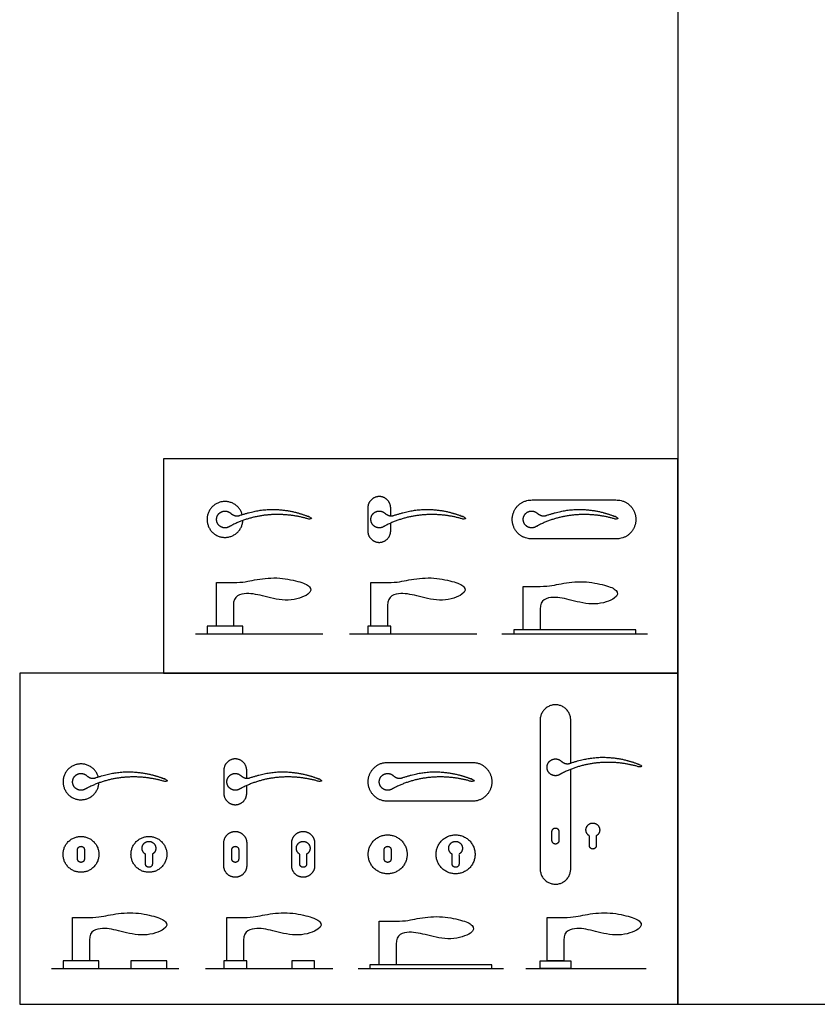
# Model space of a CAD drawing. Units: metres. Extents: x 0 to 6.05, y -0.66 to 3.69.
# Drawn here: x 0 to 1.04, y 0 to 1.29 of the extents above; entities that cross this region are included whole.
import ezdxf

# ---------------------------------------------------------------- set-up
doc = ezdxf.new("R2010")
doc.units = ezdxf.units.M
for name, color, linetype, true_color in [('2D$AG-BUILDINGS', 7, 'Continuous', 0x66ccff), ('2D$AG-DIAGRAM', 7, 'Continuous', 0xfecc66), ('2D$X-VPRT', 7, 'Continuous', 0xfb02ff)]:
    doc.layers.add(name, color=color, linetype=linetype, true_color=true_color)

msp = doc.modelspace()

# ---------------------------------------------------------------- linework, layer by layer
at = {"layer": '2D$AG-BUILDINGS'}
for points in [[(0.2454, 0.4854), (0.2924, 0.4854), (0.2924, 0.4954), (0.2454, 0.4954)], [(0.456, 0.4854), (0.486, 0.4854), (0.486, 0.4954), (0.456, 0.4954)], [(0.6472, 0.4854), (0.8072, 0.4854), (0.8072, 0.4904), (0.6472, 0.4904)], [(0.0568, 0.0468), (0.1038, 0.0468), (0.1038, 0.0568), (0.0568, 0.0568)], [(0.1458, 0.0468), (0.1928, 0.0468), (0.1928, 0.0568), (0.1458, 0.0568)], [(0.2674, 0.0468), (0.2974, 0.0468), (0.2974, 0.0568), (0.2674, 0.0568)], [(0.3564, 0.0468), (0.3864, 0.0468), (0.3864, 0.0568), (0.3564, 0.0568)], [(0.4585, 0.0468), (0.6185, 0.0468), (0.6185, 0.0518), (0.4585, 0.0518)], [(0.6818, 0.0568), (0.7218, 0.0568), (0.7218, 0.0468), (0.6818, 0.0468)]]:
    msp.add_lwpolyline(points, close=True, dxfattribs=at)
for points, weights, degree, knots in [([(0.2915, 0.6414), (0.2857, 0.6622), (0.2644, 0.6581), (0.2432, 0.6539), (0.2456, 0.6325), (0.2479, 0.611), (0.2695, 0.6115), (0.2911, 0.6121), (0.2924, 0.6337)], [1, 0.735933169546, 1, 0.735933169546, 1, 0.735933169546, 1, 0.735933169546, 1], 2, [6.471995, 6.471995, 6.471995, 41.428358, 41.428358, 76.384721, 76.384721, 111.341083, 111.341083, 146.297446, 146.297446, 146.297446]), ([(0.486, 0.6397), (0.486, 0.6449), (0.486, 0.65), (0.486, 0.665), (0.471, 0.665), (0.456, 0.665), (0.456, 0.65), (0.456, 0.635), (0.456, 0.62), (0.456, 0.605), (0.471, 0.605), (0.486, 0.605), (0.486, 0.62), (0.486, 0.6251), (0.486, 0.6302)], [1, 1, 1, 0.707106781187, 1, 0.707106781187, 1, 1, 1, 0.707106781187, 1, 0.707106781187, 1, 1, 1], 2, [50.404973, 50.404973, 50.404973, 52.12389, 52.12389, 75.685835, 75.685835, 99.24778, 99.24778, 104.24778, 104.24778, 127.809725, 127.809725, 151.371669, 151.371669, 153.074734, 153.074734, 153.074734]), ([(0.6452, 0.635), (0.6452, 0.6095), (0.6707, 0.6095), (0.7262, 0.6095), (0.7817, 0.6095), (0.8072, 0.6095), (0.8072, 0.635), (0.8072, 0.6605), (0.7817, 0.6605), (0.7262, 0.6605), (0.6707, 0.6605), (0.6452, 0.6605), (0.6452, 0.635)], [1, 0.707106781187, 1, 1, 1, 0.707106781187, 1, 0.707106781187, 1, 1, 1, 0.707106781187, 1], 2, [0, 0, 0, 40.055306, 40.055306, 74.999751, 74.999751, 115.055057, 115.055057, 155.110363, 155.110363, 190.054808, 190.054808, 230.110114, 230.110114, 230.110114]), ([(0.2879, 0.6402), (0.3112, 0.648), (0.3421, 0.6496), (0.3662, 0.6438), (0.3812, 0.6378), (0.3815, 0.6377), (0.3818, 0.6374), (0.3819, 0.6371), (0.3821, 0.6367), (0.3821, 0.6363), (0.3819, 0.636), (0.3819, 0.636), (0.3819, 0.6359), (0.3819, 0.6359), (0.3816, 0.6352), (0.3809, 0.6349), (0.3802, 0.6351), (0.3463, 0.6454), (0.3077, 0.644), (0.2743, 0.6254), (0.2706, 0.6233), (0.2664, 0.6235), (0.2629, 0.6258), (0.2593, 0.6282), (0.2575, 0.632), (0.258, 0.6362), (0.2584, 0.6404), (0.261, 0.6437), (0.2649, 0.6453), (0.2689, 0.6468), (0.273, 0.6461), (0.2762, 0.6433), (0.2801, 0.6399), (0.2841, 0.6389), (0.2882, 0.6403)], [1, 1, 1, 1, 1, 0.948843251955, 0.948843251955, 1, 0.948843251955, 0.948843251955, 1, 1, 1, 1, 0.825964092334, 0.825964092334, 1, 1, 1, 1, 0.903085312009, 0.903085312009, 1, 0.903085312009, 0.903085312009, 1, 0.903085312009, 0.903085312009, 1, 0.903085312009, 0.903085312009, 1, 1, 1, 1], 3, [11.482955, 11.482955, 11.482955, 11.482955, 62.385987, 115.464436, 115.464436, 115.464436, 116.558421, 116.558421, 116.558421, 117.652407, 117.652407, 117.652407, 117.764993, 117.764993, 117.764993, 119.816147, 119.816147, 119.816147, 228.520158, 228.520158, 228.520158, 240.53133, 240.53133, 240.53133, 252.542503, 252.542503, 252.542503, 264.553676, 264.553676, 264.553676, 276.564849, 276.564849, 276.564849, 289.576849, 289.576849, 289.576849, 289.576849]), ([(0.49, 0.6402), (0.5133, 0.648), (0.5442, 0.6496), (0.5683, 0.6438), (0.5833, 0.6378), (0.5836, 0.6377), (0.5839, 0.6374), (0.584, 0.6371), (0.5842, 0.6367), (0.5842, 0.6363), (0.584, 0.636), (0.584, 0.636), (0.584, 0.6359), (0.584, 0.6359), (0.5837, 0.6352), (0.583, 0.6349), (0.5823, 0.6351), (0.5484, 0.6454), (0.5098, 0.644), (0.4764, 0.6254), (0.4727, 0.6233), (0.4685, 0.6235), (0.465, 0.6258), (0.4615, 0.6282), (0.4597, 0.632), (0.4601, 0.6362), (0.4605, 0.6404), (0.4631, 0.6437), (0.467, 0.6453), (0.471, 0.6468), (0.4751, 0.6461), (0.4783, 0.6433), (0.4822, 0.6399), (0.4862, 0.6389), (0.4903, 0.6403)], [1, 1, 1, 1, 1, 0.948843251955, 0.948843251955, 1, 0.948843251955, 0.948843251955, 1, 1, 1, 1, 0.825964092334, 0.825964092334, 1, 1, 1, 1, 0.903085312009, 0.903085312009, 1, 0.903085312009, 0.903085312009, 1, 0.903085312009, 0.903085312009, 1, 0.903085312009, 0.903085312009, 1, 1, 1, 1], 3, [11.482955, 11.482955, 11.482955, 11.482955, 62.385987, 115.464436, 115.464436, 115.464436, 116.558421, 116.558421, 116.558421, 117.652407, 117.652407, 117.652407, 117.764993, 117.764993, 117.764993, 119.816147, 119.816147, 119.816147, 228.520158, 228.520158, 228.520158, 240.53133, 240.53133, 240.53133, 252.542503, 252.542503, 252.542503, 264.553676, 264.553676, 264.553676, 276.564849, 276.564849, 276.564849, 289.576849, 289.576849, 289.576849, 289.576849]), ([(0.6896, 0.6402), (0.7129, 0.648), (0.7438, 0.6496), (0.7679, 0.6438), (0.7829, 0.6378), (0.7832, 0.6377), (0.7835, 0.6374), (0.7836, 0.6371), (0.7838, 0.6367), (0.7838, 0.6363), (0.7836, 0.636), (0.7836, 0.636), (0.7836, 0.6359), (0.7836, 0.6359), (0.7833, 0.6352), (0.7826, 0.6349), (0.7819, 0.6351), (0.748, 0.6454), (0.7094, 0.644), (0.676, 0.6254), (0.6723, 0.6233), (0.6681, 0.6235), (0.6646, 0.6258), (0.6611, 0.6282), (0.6593, 0.632), (0.6597, 0.6362), (0.6602, 0.6404), (0.6627, 0.6437), (0.6666, 0.6453), (0.6706, 0.6468), (0.6747, 0.6461), (0.6779, 0.6433), (0.6818, 0.6399), (0.6858, 0.6389), (0.6899, 0.6403)], [1, 1, 1, 1, 1, 0.948843251955, 0.948843251955, 1, 0.948843251955, 0.948843251955, 1, 1, 1, 1, 0.825964092334, 0.825964092334, 1, 1, 1, 1, 0.903085312009, 0.903085312009, 1, 0.903085312009, 0.903085312009, 1, 0.903085312009, 0.903085312009, 1, 0.903085312009, 0.903085312009, 1, 1, 1, 1], 3, [11.482955, 11.482955, 11.482955, 11.482955, 62.385987, 115.464436, 115.464436, 115.464436, 116.558421, 116.558421, 116.558421, 117.652407, 117.652407, 117.652407, 117.764993, 117.764993, 117.764993, 119.816147, 119.816147, 119.816147, 228.520158, 228.520158, 228.520158, 240.53133, 240.53133, 240.53133, 252.542503, 252.542503, 252.542503, 264.553676, 264.553676, 264.553676, 276.564849, 276.564849, 276.564849, 289.576849, 289.576849, 289.576849, 289.576849]), ([(0.7218, 0.316), (0.7218, 0.3441), (0.7218, 0.3723), (0.7218, 0.3923), (0.7018, 0.3923), (0.6818, 0.3923), (0.6818, 0.3723), (0.6818, 0.2748), (0.6818, 0.1773), (0.6818, 0.1573), (0.7018, 0.1573), (0.7218, 0.1573), (0.7218, 0.1773), (0.7218, 0.2425), (0.7218, 0.3077)], [1, 1, 1, 0.707106781187, 1, 0.707106781187, 1, 1, 1, 0.707106781187, 1, 0.707106781187, 1, 1, 1], 2, [201.444998, 201.444998, 201.444998, 257.831853, 257.831853, 289.24778, 289.24778, 320.663706, 320.663706, 515.663706, 515.663706, 547.079633, 547.079633, 578.495559, 578.495559, 708.889126, 708.889126, 708.889126]), ([(0.7208, 0.3156), (0.744, 0.3234), (0.775, 0.325), (0.7991, 0.3192), (0.814, 0.3132), (0.8144, 0.3131), (0.8146, 0.3128), (0.8148, 0.3124), (0.8149, 0.3121), (0.8149, 0.3117), (0.8148, 0.3114), (0.8148, 0.3113), (0.8148, 0.3113), (0.8148, 0.3113), (0.8145, 0.3106), (0.8138, 0.3103), (0.8131, 0.3105), (0.7792, 0.3208), (0.7406, 0.3194), (0.7072, 0.3008), (0.7035, 0.2987), (0.6993, 0.2989), (0.6957, 0.3012), (0.6922, 0.3036), (0.6904, 0.3074), (0.6909, 0.3116), (0.6913, 0.3158), (0.6939, 0.3191), (0.6978, 0.3206), (0.7017, 0.3222), (0.7059, 0.3215), (0.7091, 0.3187), (0.7129, 0.3153), (0.717, 0.3143), (0.7211, 0.3157)], [1, 1, 1, 1, 1, 0.948843251955, 0.948843251955, 1, 0.948843251955, 0.948843251955, 1, 1, 1, 1, 0.825964092334, 0.825964092334, 1, 1, 1, 1, 0.903085312009, 0.903085312009, 1, 0.903085312009, 0.903085312009, 1, 0.903085312009, 0.903085312009, 1, 0.903085312009, 0.903085312009, 1, 1, 1, 1], 3, [11.482955, 11.482955, 11.482955, 11.482955, 62.385987, 115.464436, 115.464436, 115.464436, 116.558421, 116.558421, 116.558421, 117.652407, 117.652407, 117.652407, 117.764993, 117.764993, 117.764993, 119.816147, 119.816147, 119.816147, 228.520158, 228.520158, 228.520158, 240.53133, 240.53133, 240.53133, 252.542503, 252.542503, 252.542503, 264.553676, 264.553676, 264.553676, 276.564849, 276.564849, 276.564849, 289.576849, 289.576849, 289.576849, 289.576849]), ([(0.1029, 0.2978), (0.097, 0.3186), (0.0758, 0.3144), (0.0546, 0.3103), (0.057, 0.2888), (0.0593, 0.2673), (0.0809, 0.2679), (0.1025, 0.2684), (0.1038, 0.29)], [1, 0.735933169546, 1, 0.735933169546, 1, 0.735933169546, 1, 0.735933169546, 1], 2, [6.471995, 6.471995, 6.471995, 41.428358, 41.428358, 76.384721, 76.384721, 111.341083, 111.341083, 146.297446, 146.297446, 146.297446]), ([(0.2974, 0.296), (0.2974, 0.3012), (0.2974, 0.3064), (0.2974, 0.3214), (0.2824, 0.3214), (0.2674, 0.3214), (0.2674, 0.3064), (0.2674, 0.2914), (0.2674, 0.2764), (0.2674, 0.2614), (0.2824, 0.2614), (0.2974, 0.2614), (0.2974, 0.2764), (0.2974, 0.2815), (0.2974, 0.2866)], [1, 1, 1, 0.707106781187, 1, 0.707106781187, 1, 1, 1, 0.707106781187, 1, 0.707106781187, 1, 1, 1], 2, [50.404973, 50.404973, 50.404973, 52.12389, 52.12389, 75.685835, 75.685835, 99.24778, 99.24778, 104.24778, 104.24778, 127.809725, 127.809725, 151.371669, 151.371669, 153.074734, 153.074734, 153.074734]), ([(0.4565, 0.2914), (0.4565, 0.2659), (0.482, 0.2659), (0.5375, 0.2659), (0.593, 0.2659), (0.6185, 0.2659), (0.6185, 0.2914), (0.6185, 0.3169), (0.593, 0.3169), (0.5375, 0.3169), (0.482, 0.3169), (0.4565, 0.3169), (0.4565, 0.2914)], [1, 0.707106781187, 1, 1, 1, 0.707106781187, 1, 0.707106781187, 1, 1, 1, 0.707106781187, 1], 2, [0, 0, 0, 40.055306, 40.055306, 74.999751, 74.999751, 115.055057, 115.055057, 155.110363, 155.110363, 190.054808, 190.054808, 230.110114, 230.110114, 230.110114]), ([(0.0993, 0.2966), (0.1225, 0.3044), (0.1535, 0.3059), (0.1776, 0.3001), (0.1925, 0.2942), (0.1929, 0.294), (0.1931, 0.2937), (0.1933, 0.2934), (0.1934, 0.2931), (0.1934, 0.2927), (0.1933, 0.2923), (0.1933, 0.2923), (0.1933, 0.2923), (0.1933, 0.2922), (0.193, 0.2915), (0.1923, 0.2912), (0.1916, 0.2914), (0.1577, 0.3017), (0.1191, 0.3003), (0.0857, 0.2817), (0.082, 0.2797), (0.0778, 0.2799), (0.0742, 0.2822), (0.0707, 0.2845), (0.0689, 0.2883), (0.0694, 0.2925), (0.0698, 0.2967), (0.0724, 0.3001), (0.0763, 0.3016), (0.0802, 0.3031), (0.0844, 0.3024), (0.0876, 0.2996), (0.0914, 0.2962), (0.0955, 0.2952), (0.0996, 0.2967)], [1, 1, 1, 1, 1, 0.948843251955, 0.948843251955, 1, 0.948843251955, 0.948843251955, 1, 1, 1, 1, 0.825964092334, 0.825964092334, 1, 1, 1, 1, 0.903085312009, 0.903085312009, 1, 0.903085312009, 0.903085312009, 1, 0.903085312009, 0.903085312009, 1, 0.903085312009, 0.903085312009, 1, 1, 1, 1], 3, [11.482955, 11.482955, 11.482955, 11.482955, 62.385987, 115.464436, 115.464436, 115.464436, 116.558421, 116.558421, 116.558421, 117.652407, 117.652407, 117.652407, 117.764993, 117.764993, 117.764993, 119.816147, 119.816147, 119.816147, 228.520158, 228.520158, 228.520158, 240.53133, 240.53133, 240.53133, 252.542503, 252.542503, 252.542503, 264.553676, 264.553676, 264.553676, 276.564849, 276.564849, 276.564849, 289.576849, 289.576849, 289.576849, 289.576849]), ([(0.3014, 0.2966), (0.3247, 0.3044), (0.3556, 0.3059), (0.3797, 0.3001), (0.3946, 0.2942), (0.395, 0.294), (0.3953, 0.2937), (0.3954, 0.2934), (0.3955, 0.2931), (0.3955, 0.2927), (0.3954, 0.2923), (0.3954, 0.2923), (0.3954, 0.2923), (0.3954, 0.2922), (0.3951, 0.2915), (0.3944, 0.2912), (0.3937, 0.2914), (0.3598, 0.3017), (0.3212, 0.3003), (0.2878, 0.2817), (0.2841, 0.2797), (0.2799, 0.2799), (0.2763, 0.2822), (0.2728, 0.2845), (0.271, 0.2883), (0.2715, 0.2925), (0.2719, 0.2967), (0.2745, 0.3001), (0.2784, 0.3016), (0.2823, 0.3031), (0.2865, 0.3024), (0.2897, 0.2996), (0.2936, 0.2962), (0.2976, 0.2952), (0.3017, 0.2967)], [1, 1, 1, 1, 1, 0.948843251955, 0.948843251955, 1, 0.948843251955, 0.948843251955, 1, 1, 1, 1, 0.825964092334, 0.825964092334, 1, 1, 1, 1, 0.903085312009, 0.903085312009, 1, 0.903085312009, 0.903085312009, 1, 0.903085312009, 0.903085312009, 1, 0.903085312009, 0.903085312009, 1, 1, 1, 1], 3, [11.482955, 11.482955, 11.482955, 11.482955, 62.385987, 115.464436, 115.464436, 115.464436, 116.558421, 116.558421, 116.558421, 117.652407, 117.652407, 117.652407, 117.764993, 117.764993, 117.764993, 119.816147, 119.816147, 119.816147, 228.520158, 228.520158, 228.520158, 240.53133, 240.53133, 240.53133, 252.542503, 252.542503, 252.542503, 264.553676, 264.553676, 264.553676, 276.564849, 276.564849, 276.564849, 289.576849, 289.576849, 289.576849, 289.576849]), ([(0.501, 0.2966), (0.5243, 0.3044), (0.5552, 0.3059), (0.5793, 0.3001), (0.5943, 0.2942), (0.5946, 0.294), (0.5949, 0.2937), (0.595, 0.2934), (0.5952, 0.2931), (0.5952, 0.2927), (0.595, 0.2923), (0.595, 0.2923), (0.595, 0.2923), (0.595, 0.2922), (0.5947, 0.2915), (0.594, 0.2912), (0.5933, 0.2914), (0.5594, 0.3017), (0.5208, 0.3003), (0.4874, 0.2817), (0.4837, 0.2797), (0.4795, 0.2799), (0.476, 0.2822), (0.4724, 0.2845), (0.4707, 0.2883), (0.4711, 0.2925), (0.4715, 0.2967), (0.4741, 0.3001), (0.478, 0.3016), (0.482, 0.3031), (0.4861, 0.3024), (0.4893, 0.2996), (0.4932, 0.2962), (0.4972, 0.2952), (0.5013, 0.2967)], [1, 1, 1, 1, 1, 0.948843251955, 0.948843251955, 1, 0.948843251955, 0.948843251955, 1, 1, 1, 1, 0.825964092334, 0.825964092334, 1, 1, 1, 1, 0.903085312009, 0.903085312009, 1, 0.903085312009, 0.903085312009, 1, 0.903085312009, 0.903085312009, 1, 0.903085312009, 0.903085312009, 1, 1, 1, 1], 3, [11.482955, 11.482955, 11.482955, 11.482955, 62.385987, 115.464436, 115.464436, 115.464436, 116.558421, 116.558421, 116.558421, 117.652407, 117.652407, 117.652407, 117.764993, 117.764993, 117.764993, 119.816147, 119.816147, 119.816147, 228.520158, 228.520158, 228.520158, 240.53133, 240.53133, 240.53133, 252.542503, 252.542503, 252.542503, 264.553676, 264.553676, 264.553676, 276.564849, 276.564849, 276.564849, 289.576849, 289.576849, 289.576849, 289.576849]), ([(0.7598, 0.2284), (0.7598, 0.2374), (0.7508, 0.2374), (0.7418, 0.2374), (0.7418, 0.2284), (0.7418, 0.2232), (0.7463, 0.2206), (0.7463, 0.2134), (0.7463, 0.2079), (0.7463, 0.2034), (0.7508, 0.2034), (0.7553, 0.2034), (0.7553, 0.2079), (0.7553, 0.2134), (0.7553, 0.2206), (0.7598, 0.2232), (0.7598, 0.2284)], [1, 0.707106781187, 1, 0.707106781187, 1, 0.807007203691, 0.868347502413, 0.868347502413, 0.868347502413, 0.614014407382, 0.868347502413, 0.614014407382, 0.868347502413, 0.868347502413, 0.868347502413, 0.807007203691, 1], 2, [0, 0, 0, 14.137167, 14.137167, 28.274334, 28.274334, 37.589576, 37.589576, 42.635887, 42.635887, 49.70447, 49.70447, 56.773053, 56.773053, 61.819364, 61.819364, 71.134606, 71.134606, 71.134606]), ([(0.1038, 0.1964), (0.1038, 0.2199), (0.0803, 0.2199), (0.0568, 0.2199), (0.0568, 0.1964), (0.0568, 0.1729), (0.0803, 0.1729), (0.1038, 0.1729), (0.1038, 0.1964)], [1, 0.707106781187, 1, 0.707106781187, 1, 0.707106781187, 1, 0.707106781187, 1], 2, [0, 0, 0, 36.913714, 36.913714, 73.827427, 73.827427, 110.741141, 110.741141, 147.654855, 147.654855, 147.654855]), ([(0.1928, 0.1964), (0.1928, 0.2199), (0.1693, 0.2199), (0.1458, 0.2199), (0.1458, 0.1964), (0.1458, 0.1729), (0.1693, 0.1729), (0.1928, 0.1729), (0.1928, 0.1964)], [1, 0.707106781187, 1, 0.707106781187, 1, 0.707106781187, 1, 0.707106781187, 1], 2, [0, 0, 0, 36.913714, 36.913714, 73.827427, 73.827427, 110.741141, 110.741141, 147.654855, 147.654855, 147.654855]), ([(0.2674, 0.1814), (0.2674, 0.1664), (0.2824, 0.1664), (0.2974, 0.1664), (0.2974, 0.1814), (0.2974, 0.1964), (0.2974, 0.2114), (0.2974, 0.2264), (0.2824, 0.2264), (0.2674, 0.2264), (0.2674, 0.2114), (0.2674, 0.1964), (0.2674, 0.1814)], [1, 0.707106781187, 1, 0.707106781187, 1, 1, 1, 0.707106781187, 1, 0.707106781187, 1, 1, 1], 2, [0, 0, 0, 23.561945, 23.561945, 47.12389, 47.12389, 52.12389, 52.12389, 75.685835, 75.685835, 99.24778, 99.24778, 104.24778, 104.24778, 104.24778]), ([(0.3564, 0.1814), (0.3564, 0.1664), (0.3714, 0.1664), (0.3864, 0.1664), (0.3864, 0.1814), (0.3864, 0.1964), (0.3864, 0.2114), (0.3864, 0.2264), (0.3714, 0.2264), (0.3564, 0.2264), (0.3564, 0.2114), (0.3564, 0.1964), (0.3564, 0.1814)], [1, 0.707106781187, 1, 0.707106781187, 1, 1, 1, 0.707106781187, 1, 0.707106781187, 1, 1, 1], 2, [0, 0, 0, 23.561945, 23.561945, 47.12389, 47.12389, 52.12389, 52.12389, 75.685835, 75.685835, 99.24778, 99.24778, 104.24778, 104.24778, 104.24778]), ([(0.5075, 0.1964), (0.5075, 0.2219), (0.482, 0.2219), (0.4565, 0.2219), (0.4565, 0.1964), (0.4565, 0.1709), (0.482, 0.1709), (0.5075, 0.1709), (0.5075, 0.1964)], [1, 0.707106781187, 1, 0.707106781187, 1, 0.707106781187, 1, 0.707106781187, 1], 2, [0, 0, 0, 36.913714, 36.913714, 73.827427, 73.827427, 110.741141, 110.741141, 147.654855, 147.654855, 147.654855]), ([(0.5965, 0.1964), (0.5965, 0.2219), (0.571, 0.2219), (0.5455, 0.2219), (0.5455, 0.1964), (0.5455, 0.1709), (0.571, 0.1709), (0.5965, 0.1709), (0.5965, 0.1964)], [1, 0.707106781187, 1, 0.707106781187, 1, 0.707106781187, 1, 0.707106781187, 1], 2, [0, 0, 0, 36.913714, 36.913714, 73.827427, 73.827427, 110.741141, 110.741141, 147.654855, 147.654855, 147.654855]), ([(0.7018, 0.2099), (0.7063, 0.2099), (0.7063, 0.2144), (0.7063, 0.2204), (0.7063, 0.2264), (0.7063, 0.2309), (0.7018, 0.2309), (0.6973, 0.2309), (0.6973, 0.2264), (0.6973, 0.2204), (0.6973, 0.2144), (0.6973, 0.2099), (0.7018, 0.2099)], [1, 0.707106781187, 1, 1, 1, 0.707106781187, 1, 0.707106781187, 1, 1, 1, 0.707106781187, 1], 2, [0, 0, 0, 7.068583, 7.068583, 12.568583, 12.568583, 19.637167, 19.637167, 26.70575, 26.70575, 32.20575, 32.20575, 39.274334, 39.274334, 39.274334]), ([(0.0803, 0.1859), (0.0848, 0.1859), (0.0848, 0.1904), (0.0848, 0.1964), (0.0848, 0.2024), (0.0848, 0.2069), (0.0803, 0.2069), (0.0758, 0.2069), (0.0758, 0.2024), (0.0758, 0.1964), (0.0758, 0.1904), (0.0758, 0.1859), (0.0803, 0.1859)], [1, 0.707106781187, 1, 1, 1, 0.707106781187, 1, 0.707106781187, 1, 1, 1, 0.707106781187, 1], 2, [0, 0, 0, 7.068583, 7.068583, 12.568583, 12.568583, 19.637167, 19.637167, 26.70575, 26.70575, 32.20575, 32.20575, 39.274334, 39.274334, 39.274334]), ([(0.1783, 0.2044), (0.1783, 0.2134), (0.1693, 0.2134), (0.1603, 0.2134), (0.1603, 0.2044), (0.1603, 0.1992), (0.1648, 0.1966), (0.1648, 0.1894), (0.1648, 0.1839), (0.1648, 0.1794), (0.1693, 0.1794), (0.1738, 0.1794), (0.1738, 0.1839), (0.1738, 0.1894), (0.1738, 0.1966), (0.1783, 0.1992), (0.1783, 0.2044)], [1, 0.707106781187, 1, 0.707106781187, 1, 0.807007203691, 0.868347502413, 0.868347502413, 0.868347502413, 0.614014407382, 0.868347502413, 0.614014407382, 0.868347502413, 0.868347502413, 0.868347502413, 0.807007203691, 1], 2, [0, 0, 0, 14.137167, 14.137167, 28.274334, 28.274334, 37.589576, 37.589576, 42.635887, 42.635887, 49.70447, 49.70447, 56.773053, 56.773053, 61.819364, 61.819364, 71.134606, 71.134606, 71.134606]), ([(0.2824, 0.1859), (0.2869, 0.1859), (0.2869, 0.1904), (0.2869, 0.1964), (0.2869, 0.2024), (0.2869, 0.2069), (0.2824, 0.2069), (0.2779, 0.2069), (0.2779, 0.2024), (0.2779, 0.1964), (0.2779, 0.1904), (0.2779, 0.1859), (0.2824, 0.1859)], [1, 0.707106781187, 1, 1, 1, 0.707106781187, 1, 0.707106781187, 1, 1, 1, 0.707106781187, 1], 2, [0, 0, 0, 7.068583, 7.068583, 12.568583, 12.568583, 19.637167, 19.637167, 26.70575, 26.70575, 32.20575, 32.20575, 39.274334, 39.274334, 39.274334]), ([(0.3804, 0.2044), (0.3804, 0.2134), (0.3714, 0.2134), (0.3624, 0.2134), (0.3624, 0.2044), (0.3624, 0.1992), (0.3669, 0.1966), (0.3669, 0.1894), (0.3669, 0.1839), (0.3669, 0.1794), (0.3714, 0.1794), (0.3759, 0.1794), (0.3759, 0.1839), (0.3759, 0.1894), (0.3759, 0.1966), (0.3804, 0.1992), (0.3804, 0.2044)], [1, 0.707106781187, 1, 0.707106781187, 1, 0.807007203691, 0.868347502413, 0.868347502413, 0.868347502413, 0.614014407382, 0.868347502413, 0.614014407382, 0.868347502413, 0.868347502413, 0.868347502413, 0.807007203691, 1], 2, [0, 0, 0, 14.137167, 14.137167, 28.274334, 28.274334, 37.589576, 37.589576, 42.635887, 42.635887, 49.70447, 49.70447, 56.773053, 56.773053, 61.819364, 61.819364, 71.134606, 71.134606, 71.134606]), ([(0.482, 0.1859), (0.4865, 0.1859), (0.4865, 0.1904), (0.4865, 0.1964), (0.4865, 0.2024), (0.4865, 0.2069), (0.482, 0.2069), (0.4775, 0.2069), (0.4775, 0.2024), (0.4775, 0.1964), (0.4775, 0.1904), (0.4775, 0.1859), (0.482, 0.1859)], [1, 0.707106781187, 1, 1, 1, 0.707106781187, 1, 0.707106781187, 1, 1, 1, 0.707106781187, 1], 2, [0, 0, 0, 7.068583, 7.068583, 12.568583, 12.568583, 19.637167, 19.637167, 26.70575, 26.70575, 32.20575, 32.20575, 39.274334, 39.274334, 39.274334]), ([(0.58, 0.2044), (0.58, 0.2134), (0.571, 0.2134), (0.562, 0.2134), (0.562, 0.2044), (0.562, 0.1992), (0.5665, 0.1966), (0.5665, 0.1894), (0.5665, 0.1839), (0.5665, 0.1794), (0.571, 0.1794), (0.5755, 0.1794), (0.5755, 0.1839), (0.5755, 0.1894), (0.5755, 0.1966), (0.58, 0.1992), (0.58, 0.2044)], [1, 0.707106781187, 1, 0.707106781187, 1, 0.807007203691, 0.868347502413, 0.868347502413, 0.868347502413, 0.614014407382, 0.868347502413, 0.614014407382, 0.868347502413, 0.868347502413, 0.868347502413, 0.807007203691, 1], 2, [0, 0, 0, 14.137167, 14.137167, 28.274334, 28.274334, 37.589576, 37.589576, 42.635887, 42.635887, 49.70447, 49.70447, 56.773053, 56.773053, 61.819364, 61.819364, 71.134606, 71.134606, 71.134606])]:
    msp.add_rational_spline(points, weights, degree=degree, knots=knots, dxfattribs=at)
for points in [[(0.2799, 0.5225), (0.2799, 0.5353), (0.2978, 0.5399), (0.3198, 0.5346), (0.352, 0.5262), (0.3823, 0.537), (0.3823, 0.5476), (0.3664, 0.554), (0.3372, 0.56), (0.3057, 0.5561), (0.2929, 0.5524), (0.2799, 0.5524), (0.2726, 0.5524), (0.2653, 0.5524), (0.2579, 0.5524), (0.2579, 0.5334), (0.2579, 0.5144), (0.2579, 0.4954), (0.2653, 0.4954), (0.2726, 0.4954), (0.2799, 0.4954), (0.2799, 0.5045), (0.2799, 0.5135), (0.2799, 0.5225)], [(0.482, 0.5225), (0.482, 0.5353), (0.4999, 0.5399), (0.5219, 0.5346), (0.5541, 0.5262), (0.5844, 0.537), (0.5844, 0.5476), (0.5685, 0.554), (0.5393, 0.56), (0.5078, 0.5561), (0.495, 0.5524), (0.482, 0.5524), (0.4747, 0.5524), (0.4674, 0.5524), (0.46, 0.5524), (0.46, 0.5334), (0.46, 0.5144), (0.46, 0.4954), (0.4674, 0.4954), (0.4747, 0.4954), (0.482, 0.4954), (0.482, 0.5045), (0.482, 0.5135), (0.482, 0.5225)], [(0.6817, 0.5175), (0.6817, 0.5303), (0.6996, 0.5349), (0.7215, 0.5296), (0.7537, 0.5212), (0.784, 0.532), (0.784, 0.5426), (0.7682, 0.549), (0.7389, 0.555), (0.7074, 0.5511), (0.6947, 0.5474), (0.6817, 0.5474), (0.6743, 0.5474), (0.667, 0.5474), (0.6597, 0.5474), (0.6597, 0.5284), (0.6597, 0.5094), (0.6597, 0.4904), (0.667, 0.4904), (0.6743, 0.4904), (0.6817, 0.4904), (0.6817, 0.4995), (0.6817, 0.5085), (0.6817, 0.5175)], [(0.0913, 0.0839), (0.0913, 0.0967), (0.1092, 0.1013), (0.1312, 0.096), (0.1633, 0.0876), (0.1936, 0.0984), (0.1936, 0.1089), (0.1778, 0.1154), (0.1486, 0.1214), (0.1171, 0.1175), (0.1043, 0.1138), (0.0913, 0.1138), (0.084, 0.1138), (0.0766, 0.1138), (0.0693, 0.1138), (0.0693, 0.0948), (0.0693, 0.0758), (0.0693, 0.0568), (0.0766, 0.0568), (0.084, 0.0568), (0.0913, 0.0568), (0.0913, 0.0658), (0.0913, 0.0749), (0.0913, 0.0839)], [(0.2934, 0.0839), (0.2934, 0.0967), (0.3113, 0.1013), (0.3333, 0.096), (0.3654, 0.0876), (0.3957, 0.0984), (0.3957, 0.1089), (0.3799, 0.1154), (0.3507, 0.1214), (0.3192, 0.1175), (0.3064, 0.1138), (0.2934, 0.1138), (0.2861, 0.1138), (0.2788, 0.1138), (0.2714, 0.1138), (0.2714, 0.0948), (0.2714, 0.0758), (0.2714, 0.0568), (0.2788, 0.0568), (0.2861, 0.0568), (0.2934, 0.0568), (0.2934, 0.0658), (0.2934, 0.0749), (0.2934, 0.0839)], [(0.7128, 0.0839), (0.7128, 0.0967), (0.7307, 0.1013), (0.7527, 0.096), (0.7848, 0.0876), (0.8151, 0.0984), (0.8151, 0.1089), (0.7993, 0.1154), (0.7701, 0.1214), (0.7386, 0.1175), (0.7258, 0.1138), (0.7128, 0.1138), (0.7055, 0.1138), (0.6981, 0.1138), (0.6908, 0.1138), (0.6908, 0.0948), (0.6908, 0.0758), (0.6908, 0.0568), (0.6981, 0.0568), (0.7055, 0.0568), (0.7128, 0.0568), (0.7128, 0.0658), (0.7128, 0.0749), (0.7128, 0.0839)], [(0.493, 0.0789), (0.493, 0.0917), (0.5109, 0.0963), (0.5329, 0.091), (0.5651, 0.0826), (0.5954, 0.0934), (0.5954, 0.1039), (0.5795, 0.1104), (0.5503, 0.1164), (0.5188, 0.1125), (0.506, 0.1088), (0.493, 0.1088), (0.4857, 0.1088), (0.4784, 0.1088), (0.471, 0.1088), (0.471, 0.0898), (0.471, 0.0708), (0.471, 0.0518), (0.4784, 0.0518), (0.4857, 0.0518), (0.493, 0.0518), (0.493, 0.0608), (0.493, 0.0699), (0.493, 0.0789)]]:
    msp.add_open_spline(points, degree=3, knots=[-97.902685, -97.902685, -97.902685, -97.902685, -73.071387, -48.240089, -23.408791, 1.422507, 26.253804, 51.085102, 75.9164, 100.747698, 125.578996, 125.578996, 125.578996, 136.578996, 136.578996, 136.578996, 193.578996, 193.578996, 193.578996, 204.578996, 204.578996, 204.578996, 231.676311, 231.676311, 231.676311, 231.676311], dxfattribs=at)
at = {"layer": '2D$AG-DIAGRAM'}
for points in [[(0.2301, 0.4854), (0.3969, 0.4854)], [(0.4322, 0.4854), (0.599, 0.4854)], [(0.6318, 0.4854), (0.8225, 0.4854)], [(0.0415, 0.0468), (0.2083, 0.0468)], [(0.2436, 0.0468), (0.4104, 0.0468)], [(0.4432, 0.0468), (0.6339, 0.0468)], [(0.663, 0.0468), (0.8208, 0.0468)]]:
    msp.add_lwpolyline(points, dxfattribs=at)
at = {"layer": '2D$X-VPRT'}
for points in [[(0.8623, 0), (6.0499, 0), (6.0499, 3.6919), (0.8623, 3.6919)], [(0.1886, 0.4338), (0.8623, 0.4338), (0.8623, 0.7142), (0.1886, 0.7142)], [(0, 0), (0.8623, 0), (0.8623, 0.4338), (0, 0.4338)]]:
    msp.add_lwpolyline(points, close=True, dxfattribs=at)

doc.saveas('drawing.dxf')
